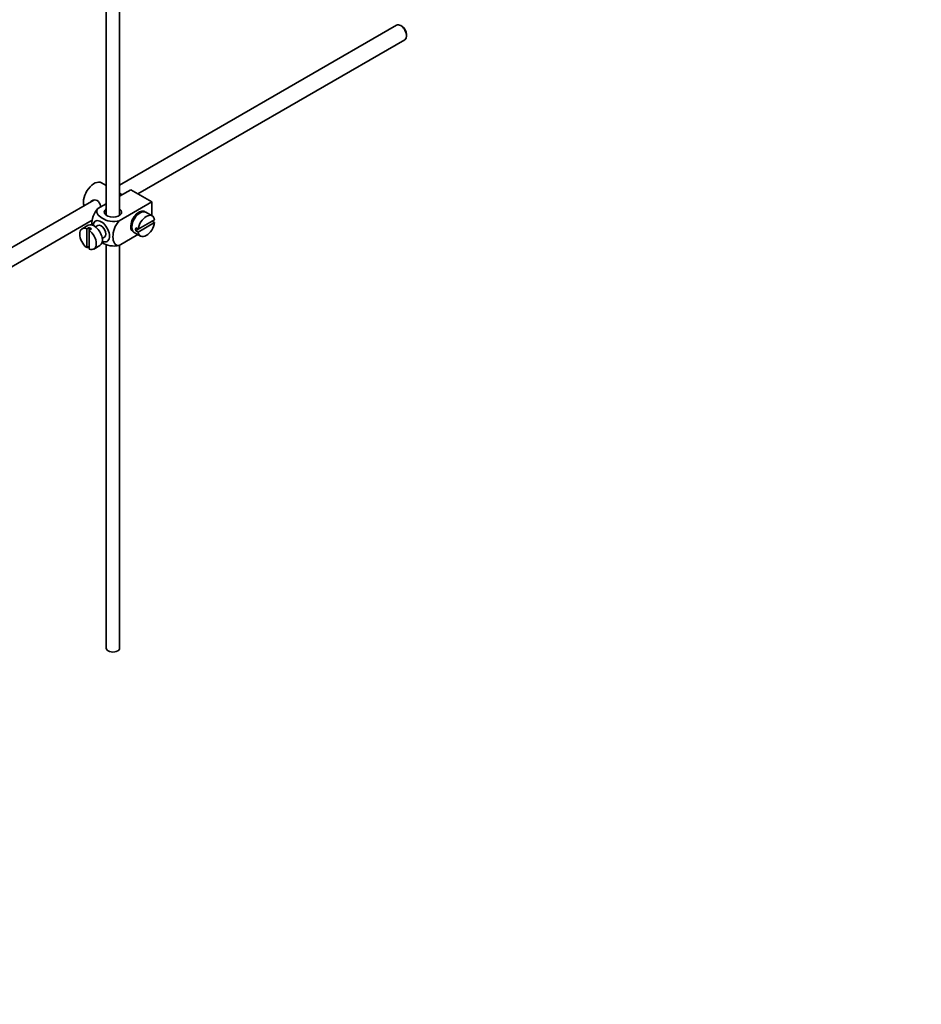
# Model space of a CAD drawing. Units: millimetres. Extents: x 0 to 1478, y 0 to 1758.
# Drawn here: x 270 to 540, y 0 to 295 of the extents above; entities that cross this region are included whole.
import ezdxf
from ezdxf import colors
from ezdxf.entities.mleader import LeaderData, LeaderLine
from ezdxf.math import Vec2, Vec3

# ---------------------------------------------------------------- set-up
doc = ezdxf.new("R2010")
doc.units = ezdxf.units.MM
doc.layers.add('DV5_Défaut', color=7, linetype='Continuous')
doc.layers.add('Défaut', color=7, linetype='Continuous')

# ---------------------------------------------------------------- blocks, each defined once
blk = doc.blocks.new('_DOT')
at = {"color": 0}
blk.add_line((0, 0), (-1, 0), dxfattribs=at)
at = {"color": 0, "const_width": 0.333}
blk.add_lwpolyline([(-0.1665, 0, 1), (0.1665, 0, 1)], format="xyb", close=True, dxfattribs=at)
blk = doc.blocks.new('SE4')
at = {"layer": 'DV5_Défaut', "color": 7, "linetype": 'Continuous', "lineweight": 35}
for p, q in [((296.02, 339.29), (296.02, 236.37)), ((300.02, 236.37), (300.02, 336.98)), ((382.97, 293.34), (300.02, 245.45)), ((384.64, 292.97), (384.22, 293.22)), ((385.99, 290.16), (385.99, 290.65)), ((305.47, 242.83), (385.47, 289.01)), ((296.02, 245.31), (294.61, 246.13)), ((303.32, 244.07), (300.02, 242.16)), ((300.75, 242.58), (300.02, 243)), ((303.32, 244.07), (309.69, 240.39)), ((292.25, 240.97), (192.78, 183.54)), ((296.02, 239.85), (293.52, 238.41)), ((309.69, 240.39), (299.88, 234.73)), ((309.69, 240.39), (309.69, 236.27)), ((305.72, 236.83), (305.36, 237.03)), ((309.74, 236.24), (307.9, 237.3)), ((195.28, 179.21), (291.81, 234.94)), ((290.61, 233.42), (288.78, 232.36)), ((293.49, 233.35), (292.8, 232.95)), ((303.36, 233.57), (303.72, 233.36)), ((310.44, 235.03), (305.54, 232.2)), ((305.54, 231.38), (310.44, 234.21)), ((310.44, 234.21), (309.73, 234.62)), ((290.88, 232.77), (290.17, 232.36)), ((290.17, 232.36), (290.17, 226.7)), ((290.88, 232.77), (290.88, 231.95)), ((290.88, 231.95), (291.59, 232.36)), ((290.88, 226.3), (290.88, 231.95)), ((305.48, 230.61), (299.88, 227.38)), ((304.4, 231.24), (306.24, 230.18)), ((305.54, 232.2), (304.83, 232.61)), ((305.54, 232.2), (304.83, 231.79)), ((304.83, 231.79), (305.54, 231.38)), ((292.28, 226.3), (294.11, 227.36)), ((294.8, 229.49), (295.49, 229.88)), ((296.02, 227.65), (296.02, 106.69)), ((300.02, 106.69), (300.02, 227.21)), ((290.17, 226.7), (290.88, 227.11))]:
    blk.add_line(p, q, dxfattribs=at)
for centre, major_axis, start_param, end_param in [((384.22, 291.18), (-1.25, 2.17), 3.141593, 6.283185), ((384.64, 291.42), (0.95, -1.65), 0.785398, 2.356194), ((292.36, 242.23), (2.25, 3.9), 0, 2.687668), ((298.02, 237.33), (-2.6, 0), 5.590025, 6.283185), ((298.02, 237.33), (-2.6, 0), 0, 3.834753), ((305.8, 234.47), (-1.75, -3.03), 3.040405, 6.283185), ((306.15, 234.27), (1.75, 3.03), 0, 3.141593), ((307.99, 233.21), (-1.75, -3.03), 2.499542, 5.35444), ((304.74, 235.08), (1.25, 2.17), 0, 0.141897), ((304.74, 235.08), (1.25, 2.17), 6.141288, 6.283185), ((304.74, 235.08), (1.7, 2.94), -0.389872, -0.267297), ((292.36, 230.39), (1.75, -3.03), 0, 3.141593), ((294.49, 231.61), (1.75, -3.03), 0, 3.79273), ((294.49, 231.61), (-1, 1.73), 3.141593, 6.283185), ((307.99, 233.21), (1.75, 3.03), 2.499542, 5.35444), ((290.53, 229.33), (1.75, -3.03), 2.499542, 5.35444), ((291.23, 229.74), (-1.75, 3.03), 5.35444, 5.641135), ((290.53, 229.33), (-1.75, 3.03), 2.499542, 5.35444), ((304.74, 235.08), (1.25, 2.17), 2.999696, 3.28349), ((304.74, 235.08), (1.7, 2.94), 3.408889, 3.531465), ((305.8, 234.47), (-1.75, -3.03), 0, 0.101188), ((307.28, 233.61), (-1.75, -3.03), 5.35444, 5.641135), ((294.49, 231.61), (1.75, -3.03), 5.632048, 6.283185), ((298.02, 106.69), (-2, 0), 0, 3.141593)]:
    blk.add_ellipse(centre, major_axis=major_axis, ratio=0.57735, start_param=start_param, end_param=end_param, dxfattribs=at)
for points, knots in [([(294.38, 238.9), (294.36, 239.02), (294.33, 239.14), (294.11, 239.92), (293.8, 240.52), (292.81, 241.1), (292.19, 241.04), (291.57, 240.69), (291.44, 240.59), (291.33, 240.48)], [0, 0, 0, 0, 0.071898, 0.071898, 0.478839, 0.478839, 0.88578, 0.88578, 1, 1, 1, 1]), ([(293.52, 238.41), (292.89, 237.8), (292.38, 236.94), (291.77, 235.24), (291.65, 234.4), (291.65, 233.58), (291.65, 233.53), (291.65, 233.48)], [0, 0, 0, 0, 0.48304, 0.48304, 0.966079, 0.966079, 1, 1, 1, 1]), ([(299.88, 234.73), (299.04, 234.49), (298.04, 234.48), (296.27, 234.8), (295.48, 235.11), (294.16, 235.87), (293.63, 236.33), (293.09, 237.35), (293.11, 237.93), (293.52, 238.41)], [0, 0, 0, 0, 0.25, 0.25, 0.5, 0.5, 0.75, 0.75, 1, 1, 1, 1]), ([(299.88, 227.38), (299.26, 227.27), (298.75, 227.54), (298.14, 228.53), (298.01, 229.22), (298.01, 230.75), (298.14, 231.58), (298.75, 233.27), (299.27, 234.13), (299.88, 234.73)], [0, 0, 0, 0, 0.25, 0.25, 0.5, 0.5, 0.75, 0.75, 1, 1, 1, 1]), ([(294.67, 228.24), (294.72, 228.2), (294.78, 228.17), (295.5, 227.75), (296.28, 227.45), (298.06, 227.13), (299.06, 227.15), (299.88, 227.38)], [0, 0, 0, 0, 0.042593, 0.042593, 0.521297, 0.521297, 1, 1, 1, 1])]:
    blk.add_open_spline(points, degree=3, knots=knots, dxfattribs=at)

msp = doc.modelspace()

# ---------------------------------------------------------------- block references
at = {"layer": 'Défaut'}
msp.add_blockref('SE4', (0, 0), dxfattribs=at)

# ---------------------------------------------------------------- leaders
at = {"layer": 'Défaut', "color": 7, "linetype": 'Continuous', "lineweight": 18}
ml = msp.add_multileader_mtext('Standard', dxfattribs=at)
ml.set_content('{\\pxsm0.9;\\fSolid Edge ISO|b1||i0||c0|p34;\\W1.;20/12/2021\\P}', color=256)
ml.set_leader_properties()
ml.set_arrow_properties(name='DOT')
ml.build(insert=Vec2(0, 0))
ml.multileader.update_dxf_attribs({"leader_type": 0, "dogleg_length": 0, "arrow_head_size": 12})
ctx = ml.context
ctx.base_point, ctx.char_height, ctx.arrow_head_size, ctx.landing_gap_size = Vec3(1390.41, 1750.71), 12, 12, 4.2
notes = []
notes.append((ctx, [(0, (0, 0, 0), (0, 0), (1, 0), 1, [])]))
ctx.mtext.insert = Vec3(1392.41, 1756.83)
for ctx, leaders in notes:
    for number, flags, end, landing, length, lines in leaders:
        leader = LeaderData()
        leader.index, (leader.has_last_leader_line, leader.has_dogleg_vector, leader.attachment_direction) = number, flags
        leader.last_leader_point, leader.dogleg_vector, leader.dogleg_length = Vec3(end), Vec3(landing), length
        for number, points, colour, breaks in lines:
            line = LeaderLine()
            line.index, line.vertices, line.color, line.breaks = number, Vec3.list(points), colors.encode_raw_color(colour), breaks
            leader.lines.append(line)
        ctx.leaders.append(leader)

doc.saveas('drawing.dxf')
